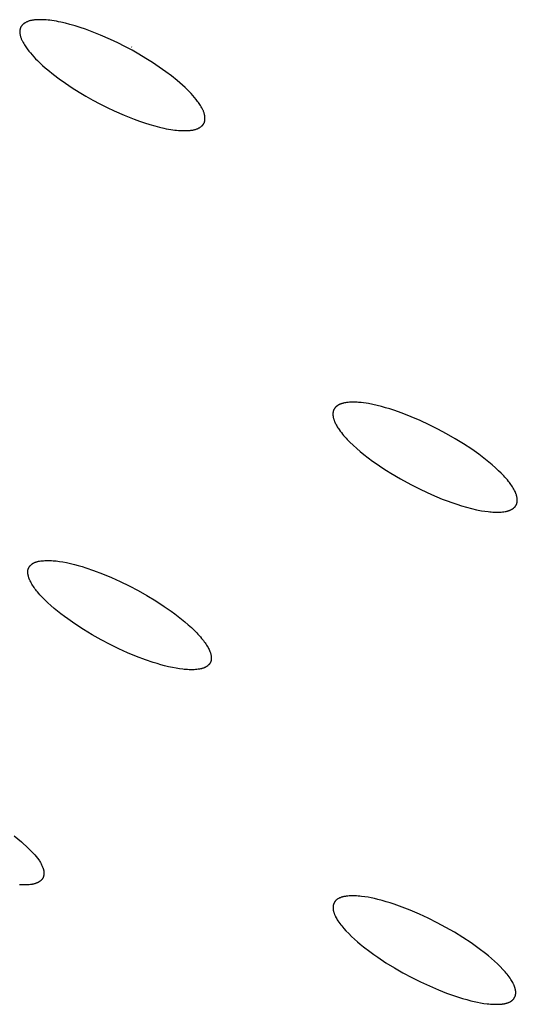
# Model space of a CAD drawing. Units: millimetres. Extents: x -299 to 194, y -782 to 788.
# Drawn here: x -262 to -254, y -151 to -134 of the extents above; entities that cross this region are included whole.
import ezdxf

# ---------------------------------------------------------------- set-up
doc = ezdxf.new("R2010")
doc.units = ezdxf.units.MM
doc.header["$MEASUREMENT"] = 0
doc.layers.add('Default', color=7, linetype='Continuous', true_color=0x000000)

msp = doc.modelspace()

# ---------------------------------------------------------------- linework, layer by layer
at = {"layer": 'Default', "color": 7, "true_color": 0xffffff}
for p, q in [((-262.177, -133.859), (-262.188, -133.861)), ((-262.166, -133.857), (-262.177, -133.859)), ((-262.154, -133.856), (-262.166, -133.857)), ((-262.143, -133.855), (-262.154, -133.856)), ((-262.12, -133.853), (-262.143, -133.855)), ((-262.097, -133.851), (-262.12, -133.853)), ((-262.065, -133.85), (-262.097, -133.851)), ((-262.034, -133.85), (-262.065, -133.85)), ((-262.003, -133.85), (-262.034, -133.85)), ((-261.971, -133.852), (-262.003, -133.85)), ((-261.94, -133.854), (-261.971, -133.852)), ((-261.909, -133.857), (-261.94, -133.854)), ((-261.877, -133.86), (-261.909, -133.857)), ((-261.846, -133.864), (-261.877, -133.86)), ((-262.393, -134.028), (-262.394, -134.033)), ((-262.392, -134.02), (-262.393, -134.024)), ((-262.393, -134.024), (-262.393, -134.028)), ((-262.391, -134.016), (-262.392, -134.02)), ((-262.39, -134.012), (-262.391, -134.016)), ((-262.389, -134.008), (-262.39, -134.012)), ((-262.388, -134.004), (-262.389, -134.008)), ((-262.387, -134), (-262.388, -134.004)), ((-262.386, -133.996), (-262.387, -134)), ((-262.384, -133.992), (-262.386, -133.996)), ((-262.383, -133.988), (-262.384, -133.992)), ((-262.381, -133.984), (-262.383, -133.988)), ((-262.379, -133.98), (-262.381, -133.984)), ((-262.377, -133.977), (-262.379, -133.98)), ((-262.376, -133.973), (-262.377, -133.977)), ((-262.374, -133.969), (-262.376, -133.973)), ((-262.371, -133.966), (-262.374, -133.969)), ((-262.369, -133.963), (-262.371, -133.966)), ((-262.367, -133.959), (-262.369, -133.963)), ((-262.364, -133.956), (-262.367, -133.959)), ((-262.362, -133.953), (-262.364, -133.956)), ((-262.359, -133.949), (-262.362, -133.953)), ((-262.356, -133.946), (-262.359, -133.949)), ((-262.354, -133.943), (-262.356, -133.946)), ((-262.351, -133.94), (-262.354, -133.943)), ((-262.348, -133.937), (-262.351, -133.94)), ((-262.345, -133.934), (-262.348, -133.937)), ((-262.342, -133.931), (-262.345, -133.934)), ((-262.338, -133.928), (-262.342, -133.931)), ((-262.335, -133.926), (-262.338, -133.928)), ((-262.332, -133.923), (-262.335, -133.926)), ((-262.328, -133.92), (-262.332, -133.923)), ((-262.325, -133.918), (-262.328, -133.92)), ((-262.321, -133.915), (-262.325, -133.918)), ((-262.314, -133.91), (-262.321, -133.915)), ((-262.307, -133.906), (-262.314, -133.91)), ((-262.3, -133.901), (-262.307, -133.906)), ((-262.292, -133.897), (-262.3, -133.901)), ((-262.284, -133.893), (-262.292, -133.897)), ((-262.276, -133.889), (-262.284, -133.893)), ((-262.271, -133.887), (-262.276, -133.889)), ((-262.266, -133.884), (-262.271, -133.887)), ((-262.255, -133.88), (-262.266, -133.884)), ((-262.244, -133.876), (-262.255, -133.88)), ((-262.233, -133.872), (-262.244, -133.876)), ((-262.222, -133.869), (-262.233, -133.872)), ((-262.211, -133.866), (-262.222, -133.869)), ((-262.2, -133.864), (-262.211, -133.866)), ((-262.188, -133.861), (-262.2, -133.864)), ((-261.807, -133.87), (-261.846, -133.864)), ((-261.768, -133.877), (-261.807, -133.87)), ((-261.729, -133.884), (-261.768, -133.877)), ((-261.691, -133.892), (-261.729, -133.884)), ((-261.613, -133.91), (-261.691, -133.892)), ((-261.537, -133.93), (-261.613, -133.91)), ((-261.447, -133.956), (-261.537, -133.93)), ((-261.358, -133.984), (-261.447, -133.956)), ((-261.27, -134.014), (-261.358, -133.984)), ((-261.182, -134.046), (-261.27, -134.014)), ((-262.394, -134.041), (-262.395, -134.045)), ((-262.395, -134.045), (-262.395, -134.05)), ((-262.395, -134.05), (-262.395, -134.054)), ((-262.395, -134.054), (-262.395, -134.058)), ((-262.395, -134.058), (-262.395, -134.067)), ((-262.395, -134.067), (-262.394, -134.076)), ((-262.394, -134.033), (-262.394, -134.037)), ((-262.394, -134.037), (-262.394, -134.041)), ((-262.394, -134.076), (-262.394, -134.084)), ((-262.394, -134.084), (-262.393, -134.093)), ((-262.393, -134.093), (-262.391, -134.102)), ((-262.391, -134.102), (-262.39, -134.11)), ((-262.39, -134.11), (-262.389, -134.116)), ((-262.389, -134.116), (-262.388, -134.122)), ((-262.388, -134.122), (-262.385, -134.133)), ((-262.385, -134.133), (-262.382, -134.145)), ((-262.382, -134.145), (-262.378, -134.156)), ((-262.378, -134.156), (-262.374, -134.167)), ((-262.374, -134.167), (-262.37, -134.178)), ((-262.37, -134.178), (-262.366, -134.189)), ((-262.366, -134.189), (-262.361, -134.199)), ((-262.361, -134.199), (-262.356, -134.21)), ((-261.095, -134.08), (-261.182, -134.046)), ((-261.008, -134.115), (-261.095, -134.08)), ((-260.837, -134.19), (-261.008, -134.115)), ((-260.713, -134.249), (-260.837, -134.19)), ((-262.356, -134.21), (-262.351, -134.22)), ((-262.351, -134.22), (-262.346, -134.231)), ((-262.346, -134.231), (-262.34, -134.241)), ((-262.34, -134.241), (-262.329, -134.261)), ((-262.329, -134.261), (-262.317, -134.281)), ((-262.317, -134.281), (-262.305, -134.3)), ((-262.305, -134.3), (-262.293, -134.318)), ((-262.293, -134.318), (-262.28, -134.336)), ((-262.28, -134.336), (-262.268, -134.353)), ((-262.268, -134.353), (-262.241, -134.388)), ((-260.59, -134.311), (-260.713, -134.249)), ((-260.468, -134.375), (-260.59, -134.311)), ((-260.477, -134.319), (-260.471, -134.322)), ((-262.241, -134.388), (-262.213, -134.422)), ((-262.213, -134.422), (-262.185, -134.455)), ((-262.185, -134.455), (-262.155, -134.488)), ((-262.155, -134.488), (-262.125, -134.52)), ((-262.125, -134.52), (-262.094, -134.551)), ((-260.349, -134.443), (-260.468, -134.375)), ((-260.231, -134.514), (-260.349, -134.443)), ((-260.114, -134.587), (-260.231, -134.514)), ((-262.094, -134.551), (-262.051, -134.593)), ((-262.051, -134.593), (-262.006, -134.635)), ((-262.006, -134.635), (-261.96, -134.675)), ((-261.96, -134.675), (-261.913, -134.714)), ((-260, -134.664), (-260.114, -134.587)), ((-259.888, -134.744), (-260, -134.664)), ((-261.913, -134.714), (-261.818, -134.791)), ((-261.818, -134.791), (-261.721, -134.864)), ((-261.721, -134.864), (-261.609, -134.943)), ((-259.79, -134.817), (-259.888, -134.744)), ((-259.695, -134.893), (-259.79, -134.817)), ((-261.609, -134.943), (-261.494, -135.02)), ((-261.494, -135.02), (-261.378, -135.093)), ((-259.649, -134.933), (-259.695, -134.893)), ((-259.603, -134.973), (-259.649, -134.933)), ((-259.558, -135.015), (-259.603, -134.973)), ((-259.514, -135.057), (-259.558, -135.015)), ((-261.378, -135.093), (-261.26, -135.164)), ((-261.26, -135.164), (-261.141, -135.231)), ((-259.483, -135.088), (-259.514, -135.057)), ((-259.453, -135.12), (-259.483, -135.088)), ((-259.424, -135.153), (-259.453, -135.12)), ((-259.395, -135.186), (-259.424, -135.153)), ((-259.368, -135.22), (-259.395, -135.186)), ((-261.141, -135.231), (-261.02, -135.296)), ((-261.02, -135.296), (-260.897, -135.358)), ((-260.897, -135.358), (-260.773, -135.416)), ((-259.341, -135.255), (-259.368, -135.22)), ((-259.329, -135.272), (-259.341, -135.255)), ((-259.316, -135.29), (-259.329, -135.272)), ((-259.304, -135.309), (-259.316, -135.29)), ((-259.292, -135.327), (-259.304, -135.309)), ((-259.28, -135.347), (-259.292, -135.327)), ((-259.269, -135.367), (-259.28, -135.347)), ((-259.263, -135.377), (-259.269, -135.367)), ((-259.258, -135.388), (-259.263, -135.377)), ((-260.773, -135.416), (-260.602, -135.491)), ((-260.602, -135.491), (-260.516, -135.527)), ((-260.516, -135.527), (-260.429, -135.56)), ((-259.253, -135.398), (-259.258, -135.388)), ((-259.248, -135.409), (-259.253, -135.398)), ((-259.243, -135.419), (-259.248, -135.409)), ((-259.239, -135.43), (-259.243, -135.419)), ((-259.235, -135.441), (-259.239, -135.43)), ((-259.231, -135.452), (-259.235, -135.441)), ((-259.228, -135.463), (-259.231, -135.452)), ((-259.225, -135.475), (-259.228, -135.463)), ((-259.222, -135.486), (-259.225, -135.475)), ((-259.221, -135.492), (-259.222, -135.486)), ((-259.22, -135.498), (-259.221, -135.492)), ((-259.218, -135.506), (-259.22, -135.498)), ((-259.217, -135.515), (-259.218, -135.506)), ((-259.216, -135.523), (-259.217, -135.515)), ((-259.215, -135.532), (-259.216, -135.523)), ((-259.215, -135.541), (-259.215, -135.532)), ((-259.215, -135.55), (-259.215, -135.541)), ((-259.215, -135.554), (-259.215, -135.55)), ((-260.429, -135.56), (-260.341, -135.592)), ((-260.341, -135.592), (-260.253, -135.622)), ((-260.253, -135.622), (-260.164, -135.65)), ((-260.164, -135.65), (-260.074, -135.676)), ((-260.074, -135.676), (-259.998, -135.696)), ((-259.998, -135.696), (-259.921, -135.714)), ((-259.921, -135.714), (-259.882, -135.723)), ((-259.345, -135.723), (-259.34, -135.721)), ((-259.34, -135.721), (-259.334, -135.718)), ((-259.334, -135.718), (-259.327, -135.714)), ((-259.327, -135.714), (-259.319, -135.71)), ((-259.319, -135.71), (-259.311, -135.706)), ((-259.311, -135.706), (-259.304, -135.702)), ((-259.304, -135.702), (-259.296, -135.697)), ((-259.296, -135.697), (-259.289, -135.692)), ((-259.289, -135.692), (-259.286, -135.69)), ((-259.286, -135.69), (-259.282, -135.687)), ((-259.282, -135.687), (-259.279, -135.685)), ((-259.279, -135.685), (-259.275, -135.682)), ((-259.275, -135.682), (-259.272, -135.679)), ((-259.272, -135.679), (-259.269, -135.676)), ((-259.269, -135.676), (-259.266, -135.673)), ((-259.266, -135.673), (-259.263, -135.671)), ((-259.263, -135.671), (-259.26, -135.668)), ((-259.26, -135.668), (-259.257, -135.664)), ((-259.257, -135.664), (-259.254, -135.661)), ((-259.254, -135.661), (-259.251, -135.658)), ((-259.251, -135.658), (-259.249, -135.655)), ((-259.249, -135.655), (-259.246, -135.652)), ((-259.246, -135.652), (-259.244, -135.648)), ((-259.244, -135.648), (-259.241, -135.645)), ((-259.241, -135.645), (-259.239, -135.642)), ((-259.239, -135.642), (-259.237, -135.638)), ((-259.237, -135.638), (-259.235, -135.635)), ((-259.235, -135.635), (-259.233, -135.631)), ((-259.233, -135.631), (-259.231, -135.627)), ((-259.231, -135.627), (-259.229, -135.624)), ((-259.229, -135.624), (-259.227, -135.62)), ((-259.227, -135.62), (-259.226, -135.616)), ((-259.226, -135.616), (-259.225, -135.612)), ((-259.225, -135.612), (-259.223, -135.608)), ((-259.223, -135.608), (-259.222, -135.604)), ((-259.222, -135.604), (-259.221, -135.6)), ((-259.221, -135.6), (-259.22, -135.596)), ((-259.22, -135.596), (-259.219, -135.592)), ((-259.219, -135.592), (-259.218, -135.588)), ((-259.218, -135.588), (-259.217, -135.584)), ((-259.217, -135.579), (-259.216, -135.575)), ((-259.217, -135.584), (-259.217, -135.579)), ((-259.216, -135.571), (-259.215, -135.567)), ((-259.216, -135.575), (-259.216, -135.571)), ((-259.215, -135.558), (-259.215, -135.554)), ((-259.215, -135.562), (-259.215, -135.558)), ((-259.215, -135.567), (-259.215, -135.562)), ((-259.882, -135.723), (-259.843, -135.73)), ((-259.843, -135.73), (-259.804, -135.737)), ((-259.804, -135.737), (-259.765, -135.743)), ((-259.765, -135.743), (-259.734, -135.747)), ((-259.734, -135.747), (-259.703, -135.75)), ((-259.703, -135.75), (-259.671, -135.753)), ((-259.671, -135.753), (-259.64, -135.755)), ((-259.64, -135.755), (-259.609, -135.756)), ((-259.609, -135.756), (-259.577, -135.757)), ((-259.577, -135.757), (-259.546, -135.757)), ((-259.546, -135.757), (-259.515, -135.756)), ((-259.515, -135.756), (-259.491, -135.754)), ((-259.491, -135.754), (-259.468, -135.752)), ((-259.468, -135.752), (-259.457, -135.751)), ((-259.457, -135.751), (-259.445, -135.749)), ((-259.445, -135.749), (-259.434, -135.748)), ((-259.434, -135.748), (-259.423, -135.746)), ((-259.423, -135.746), (-259.411, -135.743)), ((-259.411, -135.743), (-259.4, -135.741)), ((-259.4, -135.741), (-259.389, -135.738)), ((-259.389, -135.738), (-259.378, -135.735)), ((-259.378, -135.735), (-259.367, -135.731)), ((-259.367, -135.731), (-259.356, -135.727)), ((-259.356, -135.727), (-259.345, -135.723)), ((-256.897, -140.46), (-256.903, -140.463)), ((-256.891, -140.458), (-256.897, -140.46)), ((-256.885, -140.455), (-256.891, -140.458)), ((-256.879, -140.453), (-256.885, -140.455)), ((-256.872, -140.451), (-256.879, -140.453)), ((-256.864, -140.448), (-256.872, -140.451)), ((-256.856, -140.446), (-256.864, -140.448)), ((-256.849, -140.444), (-256.856, -140.446)), ((-256.841, -140.442), (-256.849, -140.444)), ((-256.833, -140.44), (-256.841, -140.442)), ((-256.818, -140.436), (-256.833, -140.44)), ((-256.802, -140.434), (-256.818, -140.436)), ((-256.786, -140.431), (-256.802, -140.434)), ((-256.77, -140.429), (-256.786, -140.431)), ((-256.754, -140.427), (-256.77, -140.429)), ((-256.733, -140.426), (-256.754, -140.427)), ((-256.711, -140.424), (-256.733, -140.426)), ((-256.689, -140.424), (-256.711, -140.424)), ((-256.667, -140.423), (-256.689, -140.424)), ((-256.645, -140.424), (-256.667, -140.423)), ((-256.623, -140.424), (-256.645, -140.424)), ((-256.601, -140.425), (-256.623, -140.424)), ((-256.579, -140.427), (-256.601, -140.425)), ((-256.535, -140.431), (-256.579, -140.427)), ((-256.492, -140.436), (-256.535, -140.431)), ((-256.448, -140.442), (-256.492, -140.436)), ((-256.405, -140.449), (-256.448, -140.442)), ((-256.331, -140.464), (-256.405, -140.449)), ((-257.017, -140.606), (-257.018, -140.612)), ((-257.018, -140.612), (-257.018, -140.618)), ((-257.018, -140.618), (-257.018, -140.623)), ((-257.018, -140.623), (-257.018, -140.629)), ((-257.018, -140.629), (-257.018, -140.635)), ((-257.016, -140.601), (-257.017, -140.606)), ((-257.015, -140.59), (-257.016, -140.595)), ((-257.016, -140.595), (-257.016, -140.601)), ((-257.013, -140.584), (-257.015, -140.59)), ((-257.012, -140.579), (-257.013, -140.582)), ((-257.013, -140.582), (-257.013, -140.584)), ((-257.011, -140.576), (-257.012, -140.579)), ((-257.01, -140.573), (-257.011, -140.576)), ((-257.009, -140.569), (-257.01, -140.573)), ((-257.007, -140.564), (-257.009, -140.569)), ((-257.005, -140.559), (-257.007, -140.564)), ((-257.003, -140.554), (-257.005, -140.559)), ((-257, -140.549), (-257.003, -140.554)), ((-256.998, -140.545), (-257, -140.549)), ((-256.995, -140.54), (-256.998, -140.545)), ((-256.993, -140.536), (-256.995, -140.54)), ((-256.99, -140.531), (-256.993, -140.536)), ((-256.987, -140.527), (-256.99, -140.531)), ((-256.983, -140.523), (-256.987, -140.527)), ((-256.98, -140.519), (-256.983, -140.523)), ((-256.977, -140.515), (-256.98, -140.519)), ((-256.973, -140.511), (-256.977, -140.515)), ((-256.97, -140.507), (-256.973, -140.511)), ((-256.966, -140.503), (-256.97, -140.507)), ((-256.964, -140.501), (-256.966, -140.503)), ((-256.961, -140.499), (-256.964, -140.501)), ((-256.957, -140.495), (-256.961, -140.499)), ((-256.952, -140.491), (-256.957, -140.495)), ((-256.947, -140.487), (-256.952, -140.491)), ((-256.941, -140.484), (-256.947, -140.487)), ((-256.936, -140.48), (-256.941, -140.484)), ((-256.931, -140.477), (-256.936, -140.48)), ((-256.925, -140.474), (-256.931, -140.477)), ((-256.92, -140.471), (-256.925, -140.474)), ((-256.914, -140.468), (-256.92, -140.471)), ((-256.909, -140.465), (-256.914, -140.468)), ((-256.903, -140.463), (-256.909, -140.465)), ((-256.258, -140.48), (-256.331, -140.464)), ((-256.186, -140.498), (-256.258, -140.48)), ((-256.114, -140.518), (-256.186, -140.498)), ((-256.042, -140.539), (-256.114, -140.518)), ((-255.971, -140.562), (-256.042, -140.539)), ((-255.83, -140.612), (-255.971, -140.562)), ((-255.673, -140.673), (-255.83, -140.612)), ((-257.018, -140.635), (-257.018, -140.64)), ((-257.018, -140.64), (-257.017, -140.646)), ((-257.017, -140.646), (-257.017, -140.652)), ((-257.017, -140.652), (-257.016, -140.657)), ((-257.016, -140.657), (-257.016, -140.663)), ((-257.016, -140.663), (-257.014, -140.672)), ((-257.014, -140.672), (-257.013, -140.681)), ((-257.013, -140.681), (-257.011, -140.689)), ((-257.011, -140.689), (-257.009, -140.698)), ((-257.009, -140.698), (-257.007, -140.707)), ((-257.007, -140.707), (-257.004, -140.715)), ((-257.004, -140.715), (-257.002, -140.724)), ((-257.002, -140.724), (-256.999, -140.732)), ((-256.999, -140.732), (-256.996, -140.741)), ((-256.996, -140.741), (-256.992, -140.749)), ((-256.992, -140.749), (-256.989, -140.758)), ((-256.989, -140.758), (-256.986, -140.766)), ((-256.986, -140.766), (-256.978, -140.782)), ((-256.978, -140.782), (-256.97, -140.798)), ((-256.97, -140.798), (-256.962, -140.814)), ((-255.518, -140.74), (-255.673, -140.673)), ((-255.365, -140.811), (-255.518, -140.74)), ((-256.962, -140.814), (-256.953, -140.83)), ((-256.953, -140.83), (-256.943, -140.846)), ((-256.943, -140.846), (-256.934, -140.862)), ((-256.934, -140.862), (-256.924, -140.877)), ((-256.924, -140.877), (-256.913, -140.892)), ((-256.913, -140.892), (-256.892, -140.922)), ((-256.892, -140.922), (-256.873, -140.947)), ((-256.873, -140.947), (-256.854, -140.971)), ((-255.214, -140.886), (-255.365, -140.811)), ((-255.064, -140.967), (-255.214, -140.886)), ((-254.917, -141.051), (-255.064, -140.967)), ((-256.854, -140.971), (-256.834, -140.995)), ((-256.834, -140.995), (-256.813, -141.019)), ((-256.813, -141.019), (-256.792, -141.042)), ((-256.792, -141.042), (-256.771, -141.065)), ((-256.771, -141.065), (-256.727, -141.109)), ((-256.727, -141.109), (-256.669, -141.165)), ((-254.773, -141.14), (-254.917, -141.051)), ((-256.669, -141.165), (-256.609, -141.219)), ((-256.609, -141.219), (-256.548, -141.271)), ((-256.548, -141.271), (-256.486, -141.321)), ((-254.631, -141.233), (-254.773, -141.14)), ((-254.511, -141.319), (-254.631, -141.233)), ((-256.486, -141.321), (-256.411, -141.38)), ((-256.411, -141.38), (-256.335, -141.436)), ((-256.335, -141.436), (-256.258, -141.491)), ((-254.452, -141.363), (-254.511, -141.319)), ((-254.394, -141.408), (-254.452, -141.363)), ((-254.337, -141.454), (-254.394, -141.408)), ((-254.28, -141.502), (-254.337, -141.454)), ((-256.258, -141.491), (-256.18, -141.544)), ((-256.18, -141.544), (-256.1, -141.596)), ((-256.1, -141.596), (-256.02, -141.646)), ((-254.225, -141.55), (-254.28, -141.502)), ((-254.171, -141.601), (-254.225, -141.55)), ((-254.126, -141.645), (-254.171, -141.601)), ((-254.083, -141.69), (-254.126, -141.645)), ((-256.02, -141.646), (-255.857, -141.742)), ((-255.857, -141.742), (-255.682, -141.838)), ((-254.062, -141.713), (-254.083, -141.69)), ((-254.041, -141.737), (-254.062, -141.713)), ((-254.02, -141.761), (-254.041, -141.737)), ((-254.001, -141.785), (-254.02, -141.761)), ((-253.986, -141.803), (-254.001, -141.785)), ((-253.972, -141.822), (-253.986, -141.803)), ((-255.682, -141.838), (-255.505, -141.927)), ((-255.505, -141.927), (-255.324, -142.011)), ((-253.959, -141.841), (-253.972, -141.822)), ((-253.946, -141.861), (-253.959, -141.841)), ((-253.933, -141.881), (-253.946, -141.861)), ((-253.921, -141.901), (-253.933, -141.881)), ((-253.909, -141.921), (-253.921, -141.901)), ((-253.898, -141.942), (-253.909, -141.921)), ((-253.89, -141.958), (-253.898, -141.942)), ((-253.883, -141.974), (-253.89, -141.958)), ((-253.879, -141.982), (-253.883, -141.974)), ((-253.876, -141.99), (-253.879, -141.982)), ((-255.324, -142.011), (-255.233, -142.05)), ((-255.233, -142.05), (-255.141, -142.088)), ((-255.141, -142.088), (-255.058, -142.12)), ((-255.058, -142.12), (-254.975, -142.15)), ((-254.975, -142.15), (-254.892, -142.179)), ((-253.873, -141.999), (-253.876, -141.99)), ((-253.87, -142.007), (-253.873, -141.999)), ((-253.867, -142.015), (-253.87, -142.007)), ((-253.864, -142.024), (-253.867, -142.015)), ((-253.862, -142.032), (-253.864, -142.024)), ((-253.859, -142.041), (-253.862, -142.032)), ((-253.857, -142.05), (-253.859, -142.041)), ((-253.856, -142.059), (-253.857, -142.05)), ((-253.854, -142.067), (-253.856, -142.059)), ((-253.856, -142.156), (-253.855, -142.153)), ((-253.855, -142.149), (-253.854, -142.146)), ((-253.855, -142.153), (-253.855, -142.149)), ((-253.853, -142.076), (-253.854, -142.067)), ((-253.854, -142.146), (-253.853, -142.143)), ((-253.852, -142.083), (-253.853, -142.076)), ((-253.853, -142.139), (-253.852, -142.136)), ((-253.853, -142.143), (-253.853, -142.139)), ((-253.851, -142.09), (-253.852, -142.083)), ((-253.852, -142.132), (-253.851, -142.125)), ((-253.852, -142.136), (-253.852, -142.132)), ((-253.851, -142.097), (-253.851, -142.09)), ((-253.851, -142.104), (-253.851, -142.097)), ((-253.851, -142.111), (-253.851, -142.104)), ((-253.851, -142.118), (-253.851, -142.111)), ((-253.851, -142.125), (-253.851, -142.118)), ((-254.892, -142.179), (-254.808, -142.206)), ((-254.808, -142.206), (-254.723, -142.231)), ((-254.723, -142.231), (-254.638, -142.253)), ((-254.638, -142.253), (-254.552, -142.272)), ((-254.552, -142.272), (-254.465, -142.289)), ((-254.465, -142.289), (-254.41, -142.298)), ((-254.41, -142.298), (-254.353, -142.305)), ((-254.353, -142.305), (-254.325, -142.308)), ((-254.325, -142.308), (-254.297, -142.311)), ((-254.297, -142.311), (-254.269, -142.313)), ((-254.269, -142.313), (-254.241, -142.314)), ((-254.241, -142.314), (-254.218, -142.315)), ((-254.218, -142.315), (-254.196, -142.315)), ((-254.196, -142.315), (-254.173, -142.315)), ((-254.173, -142.315), (-254.151, -142.314)), ((-254.151, -142.314), (-254.128, -142.312)), ((-254.128, -142.312), (-254.106, -142.31)), ((-254.106, -142.31), (-254.084, -142.307)), ((-254.084, -142.307), (-254.061, -142.304)), ((-254.061, -142.304), (-254.044, -142.301)), ((-254.044, -142.301), (-254.028, -142.297)), ((-254.028, -142.297), (-254.019, -142.295)), ((-254.019, -142.295), (-254.011, -142.293)), ((-254.011, -142.293), (-254.003, -142.29)), ((-254.003, -142.29), (-253.995, -142.288)), ((-253.995, -142.288), (-253.987, -142.285)), ((-253.987, -142.285), (-253.979, -142.282)), ((-253.979, -142.282), (-253.971, -142.278)), ((-253.971, -142.278), (-253.963, -142.275)), ((-253.963, -142.275), (-253.956, -142.271)), ((-253.956, -142.271), (-253.948, -142.267)), ((-253.948, -142.267), (-253.945, -142.265)), ((-253.945, -142.265), (-253.941, -142.263)), ((-253.941, -142.263), (-253.937, -142.261)), ((-253.937, -142.261), (-253.934, -142.259)), ((-253.934, -142.259), (-253.928, -142.255)), ((-253.928, -142.255), (-253.923, -142.251)), ((-253.923, -142.251), (-253.918, -142.248)), ((-253.918, -142.248), (-253.913, -142.244)), ((-253.913, -142.244), (-253.908, -142.239)), ((-253.908, -142.239), (-253.904, -142.235)), ((-253.904, -142.235), (-253.899, -142.231)), ((-253.899, -142.231), (-253.895, -142.226)), ((-253.895, -142.226), (-253.89, -142.222)), ((-253.89, -142.222), (-253.888, -142.219)), ((-253.888, -142.219), (-253.886, -142.217)), ((-253.886, -142.217), (-253.884, -142.214)), ((-253.884, -142.214), (-253.882, -142.212)), ((-253.882, -142.212), (-253.881, -142.209)), ((-253.881, -142.209), (-253.879, -142.207)), ((-253.879, -142.207), (-253.877, -142.204)), ((-253.877, -142.204), (-253.875, -142.202)), ((-253.875, -142.202), (-253.874, -142.199)), ((-253.874, -142.199), (-253.872, -142.196)), ((-253.872, -142.196), (-253.87, -142.194)), ((-253.87, -142.194), (-253.869, -142.191)), ((-253.869, -142.191), (-253.868, -142.188)), ((-253.868, -142.188), (-253.866, -142.185)), ((-253.866, -142.185), (-253.865, -142.182)), ((-253.865, -142.182), (-253.863, -142.179)), ((-253.863, -142.179), (-253.862, -142.176)), ((-253.862, -142.176), (-253.861, -142.173)), ((-253.861, -142.173), (-253.86, -142.169)), ((-253.86, -142.169), (-253.859, -142.166)), ((-253.859, -142.166), (-253.858, -142.163)), ((-253.858, -142.163), (-253.857, -142.16)), ((-253.857, -142.16), (-253.856, -142.156)), ((-262.113, -143.17), (-262.105, -143.167)), ((-262.105, -143.167), (-262.097, -143.165)), ((-262.097, -143.165), (-262.089, -143.163)), ((-262.089, -143.163), (-262.072, -143.159)), ((-262.072, -143.159), (-262.056, -143.156)), ((-262.056, -143.156), (-262.034, -143.153)), ((-262.034, -143.153), (-262.012, -143.15)), ((-262.012, -143.15), (-261.99, -143.148)), ((-261.99, -143.148), (-261.968, -143.146)), ((-261.968, -143.146), (-261.946, -143.145)), ((-261.946, -143.145), (-261.924, -143.144)), ((-261.924, -143.144), (-261.902, -143.144)), ((-261.902, -143.144), (-261.88, -143.145)), ((-261.88, -143.145), (-261.852, -143.146)), ((-261.852, -143.146), (-261.824, -143.148)), ((-261.824, -143.148), (-261.796, -143.15)), ((-261.796, -143.15), (-261.769, -143.153)), ((-261.769, -143.153), (-261.713, -143.161)), ((-261.713, -143.161), (-261.658, -143.17)), ((-262.258, -143.336), (-262.257, -143.329)), ((-262.258, -143.343), (-262.258, -143.336)), ((-262.257, -143.322), (-262.256, -143.319)), ((-262.257, -143.326), (-262.257, -143.322)), ((-262.257, -143.329), (-262.257, -143.326)), ((-262.256, -143.315), (-262.255, -143.312)), ((-262.256, -143.319), (-262.256, -143.315)), ((-262.255, -143.308), (-262.254, -143.305)), ((-262.255, -143.312), (-262.255, -143.308)), ((-262.254, -143.305), (-262.253, -143.301)), ((-262.253, -143.301), (-262.252, -143.298)), ((-262.252, -143.295), (-262.251, -143.291)), ((-262.252, -143.298), (-262.252, -143.295)), ((-262.251, -143.291), (-262.25, -143.288)), ((-262.25, -143.288), (-262.248, -143.285)), ((-262.248, -143.285), (-262.247, -143.282)), ((-262.247, -143.282), (-262.246, -143.279)), ((-262.246, -143.279), (-262.245, -143.276)), ((-262.245, -143.276), (-262.243, -143.273)), ((-262.243, -143.273), (-262.242, -143.27)), ((-262.242, -143.27), (-262.24, -143.267)), ((-262.24, -143.267), (-262.239, -143.264)), ((-262.239, -143.264), (-262.237, -143.261)), ((-262.237, -143.261), (-262.236, -143.258)), ((-262.236, -143.258), (-262.234, -143.256)), ((-262.234, -143.256), (-262.232, -143.253)), ((-262.232, -143.253), (-262.23, -143.25)), ((-262.23, -143.25), (-262.228, -143.247)), ((-262.228, -143.247), (-262.226, -143.245)), ((-262.226, -143.245), (-262.224, -143.242)), ((-262.224, -143.242), (-262.222, -143.24)), ((-262.222, -143.24), (-262.22, -143.237)), ((-262.22, -143.237), (-262.218, -143.234)), ((-262.218, -143.234), (-262.216, -143.232)), ((-262.216, -143.232), (-262.213, -143.23)), ((-262.213, -143.23), (-262.211, -143.227)), ((-262.211, -143.227), (-262.206, -143.223)), ((-262.206, -143.223), (-262.201, -143.218)), ((-262.201, -143.218), (-262.196, -143.214)), ((-262.196, -143.214), (-262.191, -143.209)), ((-262.191, -143.209), (-262.186, -143.205)), ((-262.186, -143.205), (-262.181, -143.202)), ((-262.181, -143.202), (-262.177, -143.199)), ((-262.177, -143.199), (-262.174, -143.197)), ((-262.174, -143.197), (-262.17, -143.195)), ((-262.17, -143.195), (-262.166, -143.193)), ((-262.166, -143.193), (-262.163, -143.191)), ((-262.163, -143.191), (-262.159, -143.189)), ((-262.159, -143.189), (-262.152, -143.185)), ((-262.152, -143.185), (-262.144, -143.182)), ((-262.144, -143.182), (-262.136, -143.178)), ((-262.136, -143.178), (-262.129, -143.175)), ((-262.129, -143.175), (-262.121, -143.172)), ((-262.121, -143.172), (-262.113, -143.17)), ((-261.658, -143.17), (-261.591, -143.182)), ((-261.591, -143.182), (-261.524, -143.197)), ((-261.524, -143.197), (-261.458, -143.213)), ((-261.458, -143.213), (-261.392, -143.231)), ((-261.392, -143.231), (-261.326, -143.25)), ((-261.326, -143.25), (-261.261, -143.271)), ((-261.261, -143.271), (-261.131, -143.315)), ((-261.131, -143.315), (-260.975, -143.374)), ((-262.258, -143.35), (-262.258, -143.343)), ((-262.257, -143.357), (-262.258, -143.35)), ((-262.257, -143.364), (-262.257, -143.357)), ((-262.256, -143.371), (-262.257, -143.364)), ((-262.255, -143.379), (-262.256, -143.371)), ((-262.254, -143.386), (-262.255, -143.379)), ((-262.253, -143.393), (-262.254, -143.386)), ((-262.251, -143.402), (-262.253, -143.393)), ((-262.249, -143.411), (-262.251, -143.402)), ((-262.247, -143.42), (-262.249, -143.411)), ((-262.244, -143.428), (-262.247, -143.42)), ((-262.242, -143.437), (-262.244, -143.428)), ((-262.239, -143.446), (-262.242, -143.437)), ((-262.236, -143.454), (-262.239, -143.446)), ((-262.232, -143.463), (-262.236, -143.454)), ((-262.229, -143.471), (-262.232, -143.463)), ((-262.225, -143.48), (-262.229, -143.471)), ((-262.217, -143.496), (-262.225, -143.48)), ((-262.209, -143.513), (-262.217, -143.496)), ((-260.975, -143.374), (-260.822, -143.438)), ((-260.822, -143.438), (-260.67, -143.506)), ((-260.67, -143.506), (-260.52, -143.579)), ((-262.201, -143.529), (-262.209, -143.513)), ((-262.189, -143.549), (-262.201, -143.529)), ((-262.176, -143.57), (-262.189, -143.549)), ((-262.163, -143.59), (-262.176, -143.57)), ((-262.15, -143.61), (-262.163, -143.59)), ((-262.136, -143.629), (-262.15, -143.61)), ((-262.121, -143.648), (-262.136, -143.629)), ((-262.107, -143.667), (-262.121, -143.648)), ((-262.092, -143.686), (-262.107, -143.667)), ((-260.52, -143.579), (-260.365, -143.661)), ((-260.365, -143.661), (-260.212, -143.747)), ((-262.071, -143.71), (-262.092, -143.686)), ((-262.05, -143.734), (-262.071, -143.71)), ((-262.028, -143.758), (-262.05, -143.734)), ((-262.006, -143.781), (-262.028, -143.758)), ((-261.961, -143.826), (-262.006, -143.781)), ((-261.915, -143.87), (-261.961, -143.826)), ((-260.212, -143.747), (-260.061, -143.838)), ((-260.061, -143.838), (-259.914, -143.934)), ((-261.86, -143.92), (-261.915, -143.87)), ((-261.804, -143.968), (-261.86, -143.92)), ((-261.747, -144.015), (-261.804, -143.968)), ((-259.914, -143.934), (-259.793, -144.018)), ((-261.689, -144.061), (-261.747, -144.015)), ((-261.63, -144.106), (-261.689, -144.061)), ((-261.571, -144.15), (-261.63, -144.106)), ((-261.449, -144.234), (-261.571, -144.15)), ((-259.793, -144.018), (-259.733, -144.062)), ((-259.733, -144.062), (-259.674, -144.107)), ((-259.674, -144.107), (-259.616, -144.153)), ((-259.616, -144.153), (-259.559, -144.2)), ((-261.302, -144.33), (-261.449, -144.234)), ((-261.152, -144.421), (-261.302, -144.33)), ((-259.559, -144.2), (-259.503, -144.249)), ((-259.503, -144.249), (-259.448, -144.299)), ((-259.448, -144.299), (-259.402, -144.343)), ((-259.402, -144.343), (-259.357, -144.388)), ((-260.999, -144.507), (-261.152, -144.421)), ((-260.844, -144.588), (-260.999, -144.507)), ((-259.357, -144.388), (-259.335, -144.411)), ((-259.335, -144.411), (-259.313, -144.434)), ((-259.313, -144.434), (-259.292, -144.458)), ((-259.292, -144.458), (-259.272, -144.483)), ((-259.272, -144.483), (-259.257, -144.501)), ((-259.257, -144.501), (-259.242, -144.52)), ((-259.242, -144.52), (-259.228, -144.54)), ((-260.695, -144.661), (-260.844, -144.588)), ((-260.543, -144.73), (-260.695, -144.661)), ((-259.228, -144.54), (-259.214, -144.559)), ((-259.214, -144.559), (-259.2, -144.579)), ((-259.2, -144.579), (-259.187, -144.599)), ((-259.187, -144.599), (-259.175, -144.619)), ((-259.175, -144.619), (-259.163, -144.64)), ((-259.163, -144.64), (-259.155, -144.656)), ((-259.155, -144.656), (-259.146, -144.672)), ((-259.146, -144.672), (-259.139, -144.689)), ((-259.139, -144.689), (-259.135, -144.697)), ((-260.39, -144.793), (-260.543, -144.73)), ((-260.234, -144.852), (-260.39, -144.793)), ((-260.105, -144.897), (-260.234, -144.852)), ((-259.135, -144.697), (-259.132, -144.706)), ((-259.132, -144.706), (-259.128, -144.714)), ((-259.128, -144.714), (-259.125, -144.723)), ((-259.125, -144.723), (-259.122, -144.732)), ((-259.122, -144.732), (-259.12, -144.74)), ((-259.12, -144.74), (-259.117, -144.749)), ((-259.117, -144.749), (-259.115, -144.758)), ((-259.115, -144.758), (-259.113, -144.767)), ((-259.113, -144.767), (-259.111, -144.776)), ((-259.111, -144.776), (-259.11, -144.783)), ((-259.11, -144.86), (-259.111, -144.864)), ((-259.11, -144.783), (-259.109, -144.79)), ((-259.109, -144.857), (-259.11, -144.86)), ((-259.109, -144.79), (-259.108, -144.797)), ((-259.108, -144.85), (-259.109, -144.853)), ((-259.109, -144.853), (-259.109, -144.857)), ((-259.108, -144.797), (-259.107, -144.804)), ((-259.107, -144.843), (-259.108, -144.847)), ((-259.108, -144.847), (-259.108, -144.85)), ((-259.107, -144.804), (-259.107, -144.811)), ((-259.107, -144.811), (-259.107, -144.818)), ((-259.107, -144.818), (-259.107, -144.825)), ((-259.107, -144.825), (-259.107, -144.833)), ((-259.107, -144.833), (-259.107, -144.84)), ((-259.107, -144.84), (-259.107, -144.843)), ((-260.039, -144.917), (-260.105, -144.897)), ((-259.974, -144.936), (-260.039, -144.917)), ((-259.908, -144.954), (-259.974, -144.936)), ((-259.842, -144.97), (-259.908, -144.954)), ((-259.775, -144.985), (-259.842, -144.97)), ((-259.708, -144.998), (-259.775, -144.985)), ((-259.653, -145.007), (-259.708, -144.998)), ((-259.597, -145.014), (-259.653, -145.007)), ((-259.57, -145.017), (-259.597, -145.014)), ((-259.542, -145.019), (-259.57, -145.017)), ((-259.514, -145.021), (-259.542, -145.019)), ((-259.486, -145.023), (-259.514, -145.021)), ((-259.464, -145.023), (-259.486, -145.023)), ((-259.442, -145.023), (-259.464, -145.023)), ((-259.42, -145.023), (-259.442, -145.023)), ((-259.398, -145.022), (-259.42, -145.023)), ((-259.376, -145.02), (-259.398, -145.022)), ((-259.354, -145.018), (-259.376, -145.02)), ((-259.332, -145.015), (-259.354, -145.018)), ((-259.31, -145.012), (-259.332, -145.015)), ((-259.293, -145.008), (-259.31, -145.012)), ((-259.277, -145.005), (-259.293, -145.008)), ((-259.269, -145.003), (-259.277, -145.005)), ((-259.261, -145), (-259.269, -145.003)), ((-259.253, -144.998), (-259.261, -145)), ((-259.245, -144.995), (-259.253, -144.998)), ((-259.237, -144.993), (-259.245, -144.995)), ((-259.229, -144.99), (-259.237, -144.993)), ((-259.221, -144.986), (-259.229, -144.99)), ((-259.214, -144.983), (-259.221, -144.986)), ((-259.206, -144.979), (-259.214, -144.983)), ((-259.203, -144.977), (-259.206, -144.979)), ((-259.199, -144.975), (-259.203, -144.977)), ((-259.195, -144.973), (-259.199, -144.975)), ((-259.192, -144.971), (-259.195, -144.973)), ((-259.188, -144.969), (-259.192, -144.971)), ((-259.185, -144.966), (-259.188, -144.969)), ((-259.179, -144.963), (-259.185, -144.966)), ((-259.174, -144.959), (-259.179, -144.963)), ((-259.169, -144.955), (-259.174, -144.959)), ((-259.164, -144.95), (-259.169, -144.955)), ((-259.159, -144.946), (-259.164, -144.95)), ((-259.154, -144.941), (-259.159, -144.946)), ((-259.152, -144.939), (-259.154, -144.941)), ((-259.149, -144.936), (-259.152, -144.939)), ((-259.147, -144.934), (-259.149, -144.936)), ((-259.145, -144.931), (-259.147, -144.934)), ((-259.143, -144.929), (-259.145, -144.931)), ((-259.141, -144.926), (-259.143, -144.929)), ((-259.139, -144.924), (-259.141, -144.926)), ((-259.137, -144.921), (-259.139, -144.924)), ((-259.135, -144.918), (-259.137, -144.921)), ((-259.133, -144.916), (-259.135, -144.918)), ((-259.131, -144.913), (-259.133, -144.916)), ((-259.129, -144.91), (-259.131, -144.913)), ((-259.128, -144.907), (-259.129, -144.91)), ((-259.126, -144.904), (-259.128, -144.907)), ((-259.124, -144.902), (-259.126, -144.904)), ((-259.123, -144.899), (-259.124, -144.902)), ((-259.121, -144.896), (-259.123, -144.899)), ((-259.12, -144.893), (-259.121, -144.896)), ((-259.119, -144.89), (-259.12, -144.893)), ((-259.118, -144.887), (-259.119, -144.89)), ((-259.116, -144.884), (-259.118, -144.887)), ((-259.115, -144.88), (-259.116, -144.884)), ((-259.114, -144.877), (-259.115, -144.88)), ((-259.113, -144.874), (-259.114, -144.877)), ((-259.112, -144.87), (-259.113, -144.874)), ((-259.111, -144.867), (-259.112, -144.87)), ((-259.111, -144.864), (-259.111, -144.867)), ((-262.49, -147.876), (-262.368, -147.98)), ((-262.368, -147.98), (-262.25, -148.089)), ((-262.25, -148.089), (-262.136, -148.201)), ((-262.136, -148.201), (-262.112, -148.232)), ((-262.112, -148.232), (-262.09, -148.261)), ((-262.09, -148.261), (-262.07, -148.291)), ((-262.07, -148.291), (-262.06, -148.305)), ((-262.06, -148.305), (-262.051, -148.319)), ((-262.051, -148.319), (-262.043, -148.333)), ((-262.043, -148.333), (-262.035, -148.347)), ((-262.035, -148.347), (-262.028, -148.36)), ((-262.028, -148.36), (-262.021, -148.374)), ((-262.021, -148.374), (-262.015, -148.387)), ((-262.015, -148.387), (-262.009, -148.4)), ((-262.009, -148.4), (-262.004, -148.413)), ((-262.004, -148.413), (-261.999, -148.425)), ((-261.999, -148.425), (-261.996, -148.434)), ((-261.996, -148.434), (-261.993, -148.442)), ((-261.993, -148.442), (-261.991, -148.45)), ((-261.991, -148.583), (-261.992, -148.586)), ((-261.991, -148.45), (-261.989, -148.458)), ((-261.99, -148.58), (-261.991, -148.583)), ((-261.989, -148.577), (-261.99, -148.58)), ((-261.989, -148.458), (-261.987, -148.466)), ((-261.988, -148.574), (-261.989, -148.577)), ((-261.987, -148.571), (-261.988, -148.574)), ((-261.987, -148.466), (-261.985, -148.473)), ((-261.986, -148.568), (-261.987, -148.571)), ((-261.985, -148.561), (-261.986, -148.564)), ((-261.986, -148.564), (-261.986, -148.568)), ((-261.985, -148.473), (-261.984, -148.481)), ((-261.984, -148.558), (-261.985, -148.561)), ((-261.984, -148.481), (-261.983, -148.489)), ((-261.983, -148.552), (-261.984, -148.555)), ((-261.984, -148.555), (-261.984, -148.558)), ((-261.983, -148.489), (-261.982, -148.496)), ((-261.982, -148.548), (-261.983, -148.552)), ((-261.982, -148.496), (-261.981, -148.503)), ((-261.981, -148.538), (-261.982, -148.542)), ((-261.982, -148.542), (-261.982, -148.545)), ((-261.982, -148.545), (-261.982, -148.548)), ((-261.981, -148.503), (-261.981, -148.511)), ((-261.981, -148.511), (-261.981, -148.518)), ((-261.981, -148.518), (-261.981, -148.525)), ((-261.981, -148.525), (-261.981, -148.532)), ((-261.981, -148.532), (-261.981, -148.535)), ((-261.981, -148.535), (-261.981, -148.538)), ((-262.357, -148.72), (-262.4, -148.717)), ((-262.336, -148.721), (-262.357, -148.72)), ((-262.316, -148.721), (-262.336, -148.721)), ((-262.297, -148.721), (-262.316, -148.721)), ((-262.278, -148.72), (-262.297, -148.721)), ((-262.256, -148.719), (-262.278, -148.72)), ((-262.234, -148.718), (-262.256, -148.719)), ((-262.214, -148.715), (-262.234, -148.718)), ((-262.194, -148.712), (-262.214, -148.715)), ((-262.185, -148.711), (-262.194, -148.712)), ((-262.176, -148.709), (-262.185, -148.711)), ((-262.166, -148.707), (-262.176, -148.709)), ((-262.158, -148.705), (-262.166, -148.707)), ((-262.149, -148.703), (-262.158, -148.705)), ((-262.14, -148.701), (-262.149, -148.703)), ((-262.132, -148.698), (-262.14, -148.701)), ((-262.124, -148.696), (-262.132, -148.698)), ((-262.116, -148.693), (-262.124, -148.696)), ((-262.109, -148.69), (-262.116, -148.693)), ((-262.101, -148.687), (-262.109, -148.69)), ((-262.094, -148.684), (-262.101, -148.687)), ((-262.087, -148.681), (-262.094, -148.684)), ((-262.08, -148.677), (-262.087, -148.681)), ((-262.074, -148.674), (-262.08, -148.677)), ((-262.067, -148.67), (-262.074, -148.674)), ((-262.061, -148.666), (-262.067, -148.67)), ((-262.055, -148.662), (-262.061, -148.666)), ((-262.05, -148.658), (-262.055, -148.662)), ((-262.044, -148.654), (-262.05, -148.658)), ((-262.042, -148.652), (-262.044, -148.654)), ((-262.039, -148.65), (-262.042, -148.652)), ((-262.036, -148.648), (-262.039, -148.65)), ((-262.034, -148.645), (-262.036, -148.648)), ((-262.032, -148.643), (-262.034, -148.645)), ((-262.029, -148.641), (-262.032, -148.643)), ((-262.027, -148.638), (-262.029, -148.641)), ((-262.025, -148.636), (-262.027, -148.638)), ((-262.022, -148.634), (-262.025, -148.636)), ((-262.02, -148.631), (-262.022, -148.634)), ((-262.018, -148.629), (-262.02, -148.631)), ((-262.016, -148.626), (-262.018, -148.629)), ((-262.014, -148.624), (-262.016, -148.626)), ((-262.012, -148.621), (-262.014, -148.624)), ((-262.01, -148.619), (-262.012, -148.621)), ((-262.009, -148.616), (-262.01, -148.619)), ((-262.007, -148.614), (-262.009, -148.616)), ((-262.005, -148.611), (-262.007, -148.614)), ((-262.003, -148.608), (-262.005, -148.611)), ((-262.002, -148.605), (-262.003, -148.608)), ((-262, -148.603), (-262.002, -148.605)), ((-261.999, -148.6), (-262, -148.603)), ((-261.997, -148.597), (-261.999, -148.6)), ((-261.996, -148.594), (-261.997, -148.597)), ((-261.995, -148.591), (-261.996, -148.594)), ((-261.993, -148.589), (-261.995, -148.591)), ((-261.992, -148.586), (-261.993, -148.589)), ((-256.821, -148.92), (-256.831, -148.922)), ((-256.811, -148.919), (-256.821, -148.92)), ((-256.801, -148.917), (-256.811, -148.919)), ((-256.791, -148.915), (-256.801, -148.917)), ((-256.781, -148.914), (-256.791, -148.915)), ((-256.761, -148.912), (-256.781, -148.914)), ((-256.741, -148.911), (-256.761, -148.912)), ((-256.72, -148.91), (-256.741, -148.911)), ((-256.7, -148.909), (-256.72, -148.91)), ((-256.671, -148.909), (-256.7, -148.909)), ((-256.643, -148.91), (-256.671, -148.909)), ((-256.614, -148.911), (-256.643, -148.91)), ((-256.585, -148.912), (-256.614, -148.911)), ((-256.557, -148.915), (-256.585, -148.912)), ((-256.528, -148.918), (-256.557, -148.915)), ((-256.471, -148.925), (-256.528, -148.918)), ((-257.015, -149.091), (-257.016, -149.095)), ((-257.014, -149.084), (-257.015, -149.087)), ((-257.015, -149.087), (-257.015, -149.091)), ((-257.013, -149.076), (-257.014, -149.08)), ((-257.014, -149.08), (-257.014, -149.084)), ((-257.012, -149.07), (-257.013, -149.073)), ((-257.013, -149.073), (-257.013, -149.076)), ((-257.011, -149.067), (-257.012, -149.07)), ((-257.01, -149.064), (-257.011, -149.067)), ((-257.009, -149.061), (-257.01, -149.064)), ((-257.008, -149.055), (-257.009, -149.058)), ((-257.009, -149.058), (-257.009, -149.061)), ((-257.007, -149.052), (-257.008, -149.055)), ((-257.005, -149.049), (-257.007, -149.052)), ((-257.004, -149.046), (-257.005, -149.049)), ((-257.003, -149.043), (-257.004, -149.046)), ((-257.002, -149.04), (-257.003, -149.043)), ((-257.001, -149.037), (-257.002, -149.04)), ((-256.999, -149.034), (-257.001, -149.037)), ((-256.998, -149.031), (-256.999, -149.034)), ((-256.996, -149.028), (-256.998, -149.031)), ((-256.995, -149.025), (-256.996, -149.028)), ((-256.993, -149.022), (-256.995, -149.025)), ((-256.992, -149.02), (-256.993, -149.022)), ((-256.99, -149.017), (-256.992, -149.02)), ((-256.988, -149.014), (-256.99, -149.017)), ((-256.986, -149.011), (-256.988, -149.014)), ((-256.985, -149.009), (-256.986, -149.011)), ((-256.983, -149.006), (-256.985, -149.009)), ((-256.981, -149.004), (-256.983, -149.006)), ((-256.979, -149.001), (-256.981, -149.004)), ((-256.977, -148.998), (-256.979, -149.001)), ((-256.975, -148.996), (-256.977, -148.998)), ((-256.973, -148.994), (-256.975, -148.996)), ((-256.971, -148.991), (-256.973, -148.994)), ((-256.968, -148.989), (-256.971, -148.991)), ((-256.966, -148.987), (-256.968, -148.989)), ((-256.963, -148.984), (-256.966, -148.987)), ((-256.961, -148.981), (-256.963, -148.984)), ((-256.958, -148.979), (-256.961, -148.981)), ((-256.955, -148.977), (-256.958, -148.979)), ((-256.952, -148.974), (-256.955, -148.977)), ((-256.949, -148.972), (-256.952, -148.974)), ((-256.946, -148.97), (-256.949, -148.972)), ((-256.943, -148.967), (-256.946, -148.97)), ((-256.94, -148.965), (-256.943, -148.967)), ((-256.937, -148.963), (-256.94, -148.965)), ((-256.934, -148.961), (-256.937, -148.963)), ((-256.931, -148.959), (-256.934, -148.961)), ((-256.924, -148.955), (-256.931, -148.959)), ((-256.917, -148.952), (-256.924, -148.955)), ((-256.911, -148.948), (-256.917, -148.952)), ((-256.904, -148.945), (-256.911, -148.948)), ((-256.897, -148.942), (-256.904, -148.945)), ((-256.89, -148.94), (-256.897, -148.942)), ((-256.883, -148.937), (-256.89, -148.94)), ((-256.875, -148.934), (-256.883, -148.937)), ((-256.868, -148.932), (-256.875, -148.934)), ((-256.861, -148.93), (-256.868, -148.932)), ((-256.851, -148.927), (-256.861, -148.93)), ((-256.841, -148.925), (-256.851, -148.927)), ((-256.831, -148.922), (-256.841, -148.925)), ((-256.415, -148.934), (-256.471, -148.925)), ((-256.358, -148.945), (-256.415, -148.934)), ((-256.302, -148.957), (-256.358, -148.945)), ((-256.246, -148.971), (-256.302, -148.957)), ((-256.174, -148.989), (-256.246, -148.971)), ((-256.104, -149.009), (-256.174, -148.989)), ((-256.034, -149.031), (-256.104, -149.009)), ((-255.964, -149.054), (-256.034, -149.031)), ((-255.826, -149.103), (-255.964, -149.054)), ((-257.016, -149.095), (-257.016, -149.098)), ((-257.016, -149.098), (-257.016, -149.102)), ((-257.016, -149.102), (-257.016, -149.106)), ((-257.016, -149.106), (-257.016, -149.109)), ((-257.016, -149.109), (-257.016, -149.113)), ((-257.016, -149.113), (-257.016, -149.117)), ((-257.016, -149.117), (-257.016, -149.121)), ((-257.016, -149.121), (-257.015, -149.128)), ((-257.015, -149.128), (-257.014, -149.135)), ((-257.014, -149.135), (-257.013, -149.143)), ((-257.013, -149.143), (-257.012, -149.15)), ((-257.012, -149.15), (-257.011, -149.158)), ((-257.011, -149.158), (-257.009, -149.165)), ((-257.009, -149.165), (-257.007, -149.172)), ((-257.007, -149.172), (-257.005, -149.18)), ((-257.005, -149.18), (-257.003, -149.187)), ((-257.003, -149.187), (-257.001, -149.194)), ((-257.001, -149.194), (-256.998, -149.204)), ((-256.998, -149.204), (-256.995, -149.213)), ((-256.995, -149.213), (-256.991, -149.222)), ((-256.991, -149.222), (-256.988, -149.232)), ((-256.988, -149.232), (-256.984, -149.241)), ((-256.984, -149.241), (-256.98, -149.25)), ((-256.98, -149.25), (-256.975, -149.259)), ((-256.975, -149.259), (-256.971, -149.268)), ((-255.689, -149.157), (-255.826, -149.103)), ((-255.533, -149.223), (-255.689, -149.157)), ((-255.379, -149.295), (-255.533, -149.223)), ((-256.971, -149.268), (-256.962, -149.285)), ((-256.962, -149.285), (-256.952, -149.303)), ((-256.952, -149.303), (-256.942, -149.32)), ((-256.942, -149.32), (-256.932, -149.336)), ((-256.932, -149.336), (-256.916, -149.359)), ((-256.916, -149.359), (-256.9, -149.382)), ((-256.9, -149.382), (-256.884, -149.404)), ((-256.884, -149.404), (-256.867, -149.426)), ((-256.867, -149.426), (-256.849, -149.447)), ((-255.228, -149.37), (-255.379, -149.295)), ((-255.078, -149.45), (-255.228, -149.37)), ((-256.849, -149.447), (-256.831, -149.468)), ((-256.831, -149.468), (-256.794, -149.509)), ((-256.794, -149.509), (-256.747, -149.558)), ((-256.747, -149.558), (-256.699, -149.606)), ((-254.931, -149.535), (-255.078, -149.45)), ((-254.786, -149.624), (-254.931, -149.535)), ((-256.699, -149.606), (-256.649, -149.652)), ((-256.649, -149.652), (-256.598, -149.697)), ((-256.598, -149.697), (-256.547, -149.741)), ((-256.547, -149.741), (-256.494, -149.783)), ((-254.644, -149.718), (-254.786, -149.624)), ((-254.574, -149.767), (-254.644, -149.718)), ((-254.506, -149.817), (-254.574, -149.767)), ((-256.494, -149.783), (-256.386, -149.866)), ((-256.386, -149.866), (-256.317, -149.916)), ((-256.317, -149.916), (-256.248, -149.964)), ((-254.398, -149.899), (-254.506, -149.817)), ((-254.345, -149.942), (-254.398, -149.899)), ((-256.248, -149.964), (-256.106, -150.058)), ((-256.106, -150.058), (-255.962, -150.147)), ((-254.293, -149.986), (-254.345, -149.942)), ((-254.243, -150.031), (-254.293, -149.986)), ((-254.193, -150.077), (-254.243, -150.031)), ((-254.145, -150.125), (-254.193, -150.077)), ((-255.962, -150.147), (-255.814, -150.232)), ((-255.814, -150.232), (-255.665, -150.311)), ((-254.098, -150.174), (-254.145, -150.125)), ((-254.061, -150.215), (-254.098, -150.174)), ((-254.043, -150.236), (-254.061, -150.215)), ((-254.025, -150.257), (-254.043, -150.236)), ((-254.008, -150.279), (-254.025, -150.257)), ((-255.665, -150.311), (-255.514, -150.387)), ((-255.514, -150.387), (-255.36, -150.458)), ((-253.992, -150.301), (-254.008, -150.279)), ((-253.976, -150.324), (-253.992, -150.301)), ((-253.96, -150.347), (-253.976, -150.324)), ((-253.95, -150.363), (-253.96, -150.347)), ((-253.94, -150.38), (-253.95, -150.363)), ((-253.93, -150.398), (-253.94, -150.38)), ((-253.921, -150.415), (-253.93, -150.398)), ((-253.917, -150.424), (-253.921, -150.415)), ((-253.913, -150.433), (-253.917, -150.424)), ((-253.909, -150.442), (-253.913, -150.433)), ((-253.905, -150.451), (-253.909, -150.442)), ((-255.36, -150.458), (-255.204, -150.525)), ((-255.204, -150.525), (-255.068, -150.579)), ((-255.068, -150.579), (-254.93, -150.628)), ((-253.901, -150.461), (-253.905, -150.451)), ((-253.898, -150.47), (-253.901, -150.461)), ((-253.895, -150.479), (-253.898, -150.47)), ((-253.892, -150.489), (-253.895, -150.479)), ((-253.889, -150.496), (-253.892, -150.489)), ((-253.887, -150.503), (-253.889, -150.496)), ((-253.885, -150.511), (-253.887, -150.503)), ((-253.884, -150.518), (-253.885, -150.511)), ((-253.882, -150.525), (-253.884, -150.518)), ((-253.881, -150.533), (-253.882, -150.525)), ((-253.882, -150.616), (-253.881, -150.613)), ((-253.879, -150.54), (-253.881, -150.533)), ((-253.881, -150.61), (-253.88, -150.606)), ((-253.881, -150.613), (-253.881, -150.61)), ((-253.88, -150.606), (-253.879, -150.603)), ((-253.878, -150.547), (-253.879, -150.54)), ((-253.879, -150.599), (-253.878, -150.595)), ((-253.879, -150.603), (-253.879, -150.599)), ((-253.878, -150.555), (-253.878, -150.547)), ((-253.877, -150.562), (-253.878, -150.555)), ((-253.878, -150.588), (-253.877, -150.584)), ((-253.878, -150.592), (-253.878, -150.588)), ((-253.878, -150.595), (-253.878, -150.592)), ((-253.877, -150.566), (-253.877, -150.562)), ((-253.877, -150.57), (-253.877, -150.566)), ((-253.877, -150.573), (-253.877, -150.57)), ((-253.877, -150.577), (-253.877, -150.573)), ((-253.877, -150.581), (-253.877, -150.577)), ((-253.877, -150.584), (-253.877, -150.581)), ((-254.93, -150.628), (-254.86, -150.651)), ((-254.86, -150.651), (-254.79, -150.672)), ((-254.79, -150.672), (-254.72, -150.692)), ((-254.72, -150.692), (-254.649, -150.711)), ((-254.649, -150.711), (-254.593, -150.724)), ((-254.593, -150.724), (-254.536, -150.736)), ((-254.536, -150.736), (-254.48, -150.747)), ((-254.48, -150.747), (-254.423, -150.757)), ((-254.423, -150.757), (-254.366, -150.764)), ((-254.366, -150.764), (-254.337, -150.767)), ((-254.337, -150.767), (-254.309, -150.769)), ((-254.309, -150.769), (-254.28, -150.771)), ((-254.28, -150.771), (-254.252, -150.772)), ((-254.252, -150.772), (-254.223, -150.773)), ((-254.223, -150.773), (-254.194, -150.773)), ((-254.194, -150.773), (-254.174, -150.772)), ((-254.174, -150.772), (-254.154, -150.771)), ((-254.154, -150.771), (-254.133, -150.77)), ((-254.133, -150.77), (-254.113, -150.768)), ((-254.113, -150.768), (-254.103, -150.766)), ((-254.103, -150.766), (-254.093, -150.765)), ((-254.093, -150.765), (-254.083, -150.763)), ((-254.083, -150.763), (-254.073, -150.762)), ((-254.073, -150.762), (-254.063, -150.76)), ((-254.063, -150.76), (-254.053, -150.757)), ((-254.053, -150.757), (-254.043, -150.755)), ((-254.043, -150.755), (-254.033, -150.752)), ((-254.033, -150.752), (-254.026, -150.75)), ((-254.026, -150.75), (-254.019, -150.748)), ((-254.019, -150.748), (-254.011, -150.745)), ((-254.011, -150.745), (-254.004, -150.743)), ((-254.004, -150.743), (-253.997, -150.74)), ((-253.997, -150.74), (-253.99, -150.737)), ((-253.99, -150.737), (-253.983, -150.734)), ((-253.983, -150.734), (-253.976, -150.73)), ((-253.976, -150.73), (-253.97, -150.727)), ((-253.97, -150.727), (-253.963, -150.723)), ((-253.963, -150.723), (-253.96, -150.721)), ((-253.96, -150.721), (-253.957, -150.719)), ((-253.957, -150.719), (-253.954, -150.717)), ((-253.954, -150.717), (-253.951, -150.715)), ((-253.951, -150.715), (-253.948, -150.713)), ((-253.948, -150.713), (-253.945, -150.711)), ((-253.945, -150.711), (-253.942, -150.708)), ((-253.942, -150.708), (-253.939, -150.706)), ((-253.939, -150.706), (-253.936, -150.703)), ((-253.936, -150.703), (-253.933, -150.701)), ((-253.933, -150.701), (-253.93, -150.698)), ((-253.93, -150.698), (-253.928, -150.696)), ((-253.928, -150.696), (-253.925, -150.694)), ((-253.925, -150.694), (-253.923, -150.691)), ((-253.923, -150.691), (-253.921, -150.689)), ((-253.921, -150.689), (-253.919, -150.686)), ((-253.919, -150.686), (-253.917, -150.684)), ((-253.917, -150.684), (-253.915, -150.682)), ((-253.915, -150.682), (-253.913, -150.679)), ((-253.913, -150.679), (-253.911, -150.676)), ((-253.911, -150.676), (-253.909, -150.674)), ((-253.909, -150.674), (-253.907, -150.671)), ((-253.907, -150.671), (-253.905, -150.668)), ((-253.905, -150.668), (-253.904, -150.666)), ((-253.904, -150.666), (-253.902, -150.663)), ((-253.902, -150.663), (-253.9, -150.66)), ((-253.9, -150.66), (-253.899, -150.657)), ((-253.899, -150.657), (-253.897, -150.655)), ((-253.897, -150.655), (-253.896, -150.652)), ((-253.896, -150.652), (-253.894, -150.649)), ((-253.894, -150.649), (-253.893, -150.646)), ((-253.893, -150.646), (-253.891, -150.643)), ((-253.891, -150.643), (-253.89, -150.64)), ((-253.89, -150.64), (-253.889, -150.637)), ((-253.889, -150.637), (-253.888, -150.634)), ((-253.888, -150.634), (-253.887, -150.631)), ((-253.887, -150.631), (-253.886, -150.628)), ((-253.886, -150.628), (-253.885, -150.625)), ((-253.885, -150.625), (-253.884, -150.622)), ((-253.884, -150.622), (-253.883, -150.619)), ((-253.883, -150.619), (-253.882, -150.616))]:
    msp.add_line(p, q, dxfattribs=at)

doc.saveas('drawing.dxf')
